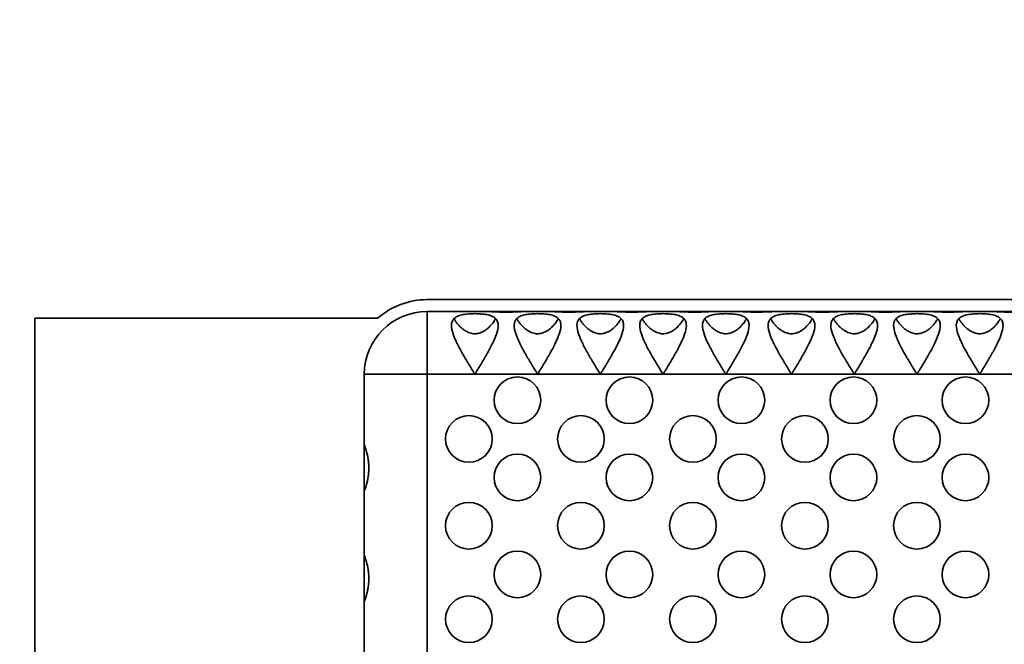
# Model space of a CAD drawing. Units: inches. Extents: x 1.3 to 67.2, y 0.5 to 87.5.
# Drawn here: x 10.9 to 17.5, y 49.4 to 53.6 of the extents above; entities that cross this region are included whole.
import ezdxf

# ---------------------------------------------------------------- set-up
doc = ezdxf.new("R2010")
doc.units = ezdxf.units.IN
doc.header["$LTSCALE"] = 8
doc.header["$MEASUREMENT"] = 0
doc.styles.add('SLDTEXTSTYLE0', font='TXT', dxfattribs={"width": 0.605})
doc.dimstyles.new('SLDDIMSTYLE4', dxfattribs={"dimtxt": 0.808919, "dimasz": 0.8, "dimexe": 0, "dimexo": 0.0625, "dimgap": 0.20223, "dimtad": 0, "dimtih": 1, "dimtoh": 1, "dimdec": 6, "dimlfac": 0.5, "dimrnd": 1e-09, "dimzin": 12, "dimdsep": 46, "dimlunit": 5, "dimtxsty": 'SLDTEXTSTYLE0', "dimsah": 1, "dimcen": 0.09, "dimadec": 0, "dimazin": 3, "dimtfac": 1, "dimtdec": 3, "dimtmove": 0, "dimatfit": 0, "dimfxl": 0, "dimfrac": 2, "dimtolj": 1, "dimtzin": 12, "dimarcsym": 0})

# ---------------------------------------------------------------- blocks, each defined once
blk = doc.blocks.new('_D_5')
at = {"color": 7, "linetype": 'Continuous', "lineweight": 50}
for p, q in [((8.159, 51.5661), (8.159, 53.5661)), ((10.5507, 51.5661), (7.159, 51.5661)), ((7.5417, 49.3161), (7.264, 49.3161)), ((7.264, 49.3161), (7.264, 48.0738)), ((8.7763, 49.3161), (9.0541, 49.3161)), ((9.0541, 49.3161), (9.0541, 48.0738)), ((7.264, 48.0738), (7.5417, 48.0738)), ((9.0541, 48.0738), (8.7763, 48.0738)), ((10.5507, 47.0661), (7.159, 47.0661)), ((8.159, 47.0661), (8.159, 45.0661))]:
    blk.add_line(p, q, dxfattribs=at)
for points in [[(8.159, 51.5661), (8.279, 52.3661), (8.039, 52.3661)], [(8.159, 47.0661), (8.039, 46.2661), (8.279, 46.2661)]]:
    blk.add_solid(points, dxfattribs=at)
at = {"color": 7, "linetype": 'Continuous', "lineweight": 50, "char_height": 0.83333, "attachment_point": 1, "style": 'SLDTEXTSTYLE0'}
for s, insert in [('2 1/4', (6.9245, 50.5755)), ('57', (7.5417, 49.148))]:
    blk.add_mtext(s, dxfattribs=dict(at, insert=insert))

msp = doc.modelspace()

# ---------------------------------------------------------------- linework, layer by layer
at = {"color": 7, "linetype": 'Continuous', "lineweight": 35}
for p, q in [((18.675698, 51.691082), (13.675698, 51.691082)), ((11.050698, 51.566082), (11.050698, 47.066082)), ((13.3449791, 51.566082), (11.050698, 51.566082)), ((45.675698, 51.611082), (13.675698, 51.611082)), ((13.675698, 51.191082), (13.675698, 51.611082)), ((13.255698, 47.441082), (13.255698, 51.191082)), ((13.675698, 51.191082), (13.255698, 51.191082)), ((13.675698, 47.441082), (13.675698, 51.191082))]:
    msp.add_line(p, q, dxfattribs=at)
at = {"color": 8, "linetype": 'Continuous', "lineweight": 35}
msp.add_line((13.675698, 51.191082), (28.800698, 51.191082), dxfattribs=at)
at = {"color": 7, "linetype": 'Continuous', "lineweight": 35}
for centre in [(14.2807887, 51.0172328), (15.0307887, 51.0172328), (15.7807887, 51.0172328), (16.5307887, 51.0172328), (17.2807887, 51.0172328), (13.9556504, 50.7581076), (14.7056504, 50.7581076), (15.4556504, 50.7581076), (16.2056504, 50.7581076), (16.9556504, 50.7581076), (14.2807887, 50.5001015), (15.0307887, 50.5001015), (15.7807887, 50.5001015), (16.5307887, 50.5001015), (17.2807887, 50.5001015), (13.9556504, 50.1771093), (14.7056504, 50.1771093), (15.4556504, 50.1771093), (16.2056504, 50.1771093), (16.9556504, 50.1771093), (14.2807887, 49.8504923), (15.0307887, 49.8504923), (15.7807887, 49.8504923), (16.5307887, 49.8504923), (17.2807887, 49.8504923), (13.9556504, 49.5504347), (14.7056504, 49.5504347), (15.4556504, 49.5504347), (16.2056504, 49.5504347), (16.9556504, 49.5504347)]:
    msp.add_circle(centre, 0.15625, dxfattribs=at)
for radius, end in [(0.5, 131.40962211), (0.42, 180)]:
    msp.add_arc((13.675698, 51.191082), radius, 90, end, dxfattribs=at)
for points, knots in [([(14.151948, 51.5179553), (14.151948, 51.5001061), (14.147415, 51.4804912), (14.1330651, 51.438415), (14.1234556, 51.4166553), (14.1012866, 51.3715904), (14.088648, 51.3482466), (14.0622861, 51.3017135), (14.048434, 51.2782802), (14.0270258, 51.2427286), (14.0197914, 51.230806), (14.0087456, 51.2128398), (14.0051021, 51.2068031), (14.00021, 51.1994803), (13.9992312, 51.1980043), (13.9974904, 51.196022), (13.9968531, 51.1953029), (13.9951132, 51.1949742), (13.9943256, 51.1956309), (13.9924925, 51.1975184), (13.9915285, 51.1989872), (13.9895729, 51.2018812), (13.9886258, 51.2033503), (13.980175, 51.2166043), (13.9729761, 51.2285774), (13.958587, 51.2522979), (13.9514837, 51.2641083), (13.9305024, 51.2994157), (13.9168469, 51.3229688), (13.8915995, 51.3689294), (13.8799903, 51.3913227), (13.85988, 51.4350935), (13.851312, 51.4566722), (13.8403646, 51.4966713), (13.8378778, 51.5155349), (13.8418074, 51.5398591), (13.8444472, 51.5474551), (13.8526887, 51.5608603), (13.8583144, 51.5667731), (13.8728452, 51.5769458), (13.8815006, 51.5810651), (13.901756, 51.5878324), (13.9133073, 51.590427), (13.938, 51.5942557), (13.9514694, 51.5955421), (13.9787852, 51.5970283), (13.9930114, 51.5972567), (14.0209055, 51.596721), (14.0346727, 51.5959655), (14.0610863, 51.5932649), (14.073366, 51.5913644), (14.0960813, 51.5860044), (14.1061635, 51.5826022), (14.1234157, 51.5740744), (14.1306035, 51.5689015), (14.141673, 51.5569837), (14.1456917, 51.5500945), (14.1507934, 51.5350462), (14.151948, 51.5268799), (14.151948, 51.5179553)], [0, 0, 0, 0, 0.0625, 0.0625, 0.125, 0.125, 0.1875, 0.1875, 0.25, 0.25, 0.28125, 0.28125, 0.296875, 0.296875, 0.30078125, 0.30078125, 0.302734375, 0.302734375, 0.3046875, 0.3046875, 0.30859375, 0.30859375, 0.3125, 0.3125, 0.34375, 0.34375, 0.375, 0.375, 0.4375, 0.4375, 0.5, 0.5, 0.5625, 0.5625, 0.625, 0.625, 0.65625, 0.65625, 0.6875, 0.6875, 0.71875, 0.71875, 0.75, 0.75, 0.78125, 0.78125, 0.8125, 0.8125, 0.84375, 0.84375, 0.875, 0.875, 0.90625, 0.90625, 0.9375, 0.9375, 0.96875, 0.96875, 1, 1, 1, 1]), ([(14.135202, 51.5637617), (14.1318237, 51.557816), (14.1239924, 51.5440329), (14.1074093, 51.5233574), (14.0872688, 51.5027274), (14.0676625, 51.4871888), (14.04881, 51.4758671), (14.0329057, 51.4688126), (14.0170534, 51.4643157), (14.0017506, 51.4621755), (13.9862158, 51.4624883), (13.9699557, 51.4652247), (13.9535824, 51.4707178), (13.9345601, 51.4801396), (13.9148938, 51.4936767), (13.8958021, 51.510873), (13.8795232, 51.5287703), (13.8661242, 51.5463427), (13.8594179, 51.5577588), (13.8562337, 51.5631791)], [0, 0, 0, 0, 0.069652196, 0.16146345, 0.23906264, 0.316541362, 0.363718983, 0.410824179, 0.448629837, 0.486396451, 0.524329037, 0.562283248, 0.607801794, 0.653401588, 0.725001303, 0.796744373, 0.866582526, 0.936653689, 1, 1, 1, 1]), ([(14.3257566, 51.611082), (14.318419, 51.611082), (14.3102314, 51.6108083), (14.2921783, 51.6100215), (14.2822914, 51.6095069), (14.2617369, 51.6085507), (14.2508644, 51.6081006), (14.2285016, 51.6074727), (14.2172147, 51.6072995), (14.1944329, 51.607297), (14.1828904, 51.6074735), (14.1607144, 51.6080948), (14.1498844, 51.6085406), (14.1290948, 51.609507), (14.1194021, 51.6100122), (14.1013755, 51.6108003), (14.0929949, 51.611082), (14.0856395, 51.611082)], [0, 0, 0, 0, 0.125, 0.125, 0.25, 0.25, 0.375, 0.375, 0.5, 0.5, 0.625, 0.625, 0.75, 0.75, 0.875, 0.875, 1, 1, 1, 1]), ([(14.571948, 51.5179553), (14.571948, 51.5001061), (14.567415, 51.4804912), (14.5530651, 51.438415), (14.5434556, 51.4166553), (14.5212866, 51.3715904), (14.508648, 51.3482466), (14.4822861, 51.3017135), (14.468434, 51.2782802), (14.4470258, 51.2427286), (14.4397914, 51.230806), (14.4287456, 51.2128398), (14.4251021, 51.2068031), (14.42021, 51.1994803), (14.4192312, 51.1980043), (14.4174904, 51.196022), (14.4168531, 51.1953029), (14.4151132, 51.1949742), (14.4143256, 51.1956309), (14.4124925, 51.1975184), (14.4115285, 51.1989872), (14.4095729, 51.2018812), (14.4086258, 51.2033503), (14.400175, 51.2166043), (14.3929761, 51.2285774), (14.378587, 51.2522979), (14.3714837, 51.2641083), (14.3505024, 51.2994157), (14.3368469, 51.3229688), (14.3115995, 51.3689294), (14.2999903, 51.3913227), (14.27988, 51.4350935), (14.271312, 51.4566722), (14.2603646, 51.4966713), (14.2578778, 51.5155349), (14.2618074, 51.5398591), (14.2644472, 51.5474551), (14.2726887, 51.5608603), (14.2783144, 51.5667731), (14.2928452, 51.5769458), (14.3015006, 51.5810651), (14.321756, 51.5878324), (14.3333073, 51.590427), (14.358, 51.5942557), (14.3714694, 51.5955421), (14.3987852, 51.5970283), (14.4130114, 51.5972567), (14.4409055, 51.596721), (14.4546727, 51.5959655), (14.4810863, 51.5932649), (14.493366, 51.5913644), (14.5160813, 51.5860044), (14.5261635, 51.5826022), (14.5434157, 51.5740744), (14.5506035, 51.5689015), (14.561673, 51.5569837), (14.5656917, 51.5500945), (14.5707934, 51.5350462), (14.571948, 51.5268799), (14.571948, 51.5179553)], [0, 0, 0, 0, 0.0625, 0.0625, 0.125, 0.125, 0.1875, 0.1875, 0.25, 0.25, 0.28125, 0.28125, 0.296875, 0.296875, 0.30078125, 0.30078125, 0.302734375, 0.302734375, 0.3046875, 0.3046875, 0.30859375, 0.30859375, 0.3125, 0.3125, 0.34375, 0.34375, 0.375, 0.375, 0.4375, 0.4375, 0.5, 0.5, 0.5625, 0.5625, 0.625, 0.625, 0.65625, 0.65625, 0.6875, 0.6875, 0.71875, 0.71875, 0.75, 0.75, 0.78125, 0.78125, 0.8125, 0.8125, 0.84375, 0.84375, 0.875, 0.875, 0.90625, 0.90625, 0.9375, 0.9375, 0.96875, 0.96875, 1, 1, 1, 1]), ([(14.555202, 51.5637617), (14.5518237, 51.557816), (14.5439924, 51.5440329), (14.5274093, 51.5233574), (14.5072688, 51.5027274), (14.4876625, 51.4871888), (14.46881, 51.4758671), (14.4529057, 51.4688126), (14.4370534, 51.4643157), (14.4217506, 51.4621755), (14.4062158, 51.4624883), (14.3899557, 51.4652247), (14.3735824, 51.4707178), (14.3545601, 51.4801396), (14.3348938, 51.4936767), (14.3158021, 51.510873), (14.2995232, 51.5287703), (14.2861242, 51.5463427), (14.2794179, 51.5577588), (14.2762337, 51.5631791)], [0, 0, 0, 0, 0.0696521964, 0.1614634503, 0.2390626396, 0.3165413624, 0.3637189835, 0.4108241788, 0.4486298366, 0.4863964511, 0.5243290372, 0.5622832483, 0.607801794, 0.6534015876, 0.7250013027, 0.7967443726, 0.8665825262, 0.9366536892, 1, 1, 1, 1]), ([(14.7457566, 51.611082), (14.738419, 51.611082), (14.7302314, 51.6108083), (14.7121783, 51.6100215), (14.7022914, 51.6095069), (14.6817369, 51.6085507), (14.6708644, 51.6081006), (14.6485016, 51.6074727), (14.6372147, 51.6072995), (14.6144329, 51.607297), (14.6028904, 51.6074735), (14.5807144, 51.6080948), (14.5698844, 51.6085406), (14.5490948, 51.609507), (14.5394021, 51.6100122), (14.5213755, 51.6108003), (14.5129949, 51.611082), (14.5056395, 51.611082)], [0, 0, 0, 0, 0.125, 0.125, 0.25, 0.25, 0.375, 0.375, 0.5, 0.5, 0.625, 0.625, 0.75, 0.75, 0.875, 0.875, 1, 1, 1, 1]), ([(14.991948, 51.5179553), (14.991948, 51.5001061), (14.987415, 51.4804912), (14.9730651, 51.438415), (14.9634556, 51.4166553), (14.9412866, 51.3715904), (14.928648, 51.3482466), (14.9022861, 51.3017135), (14.888434, 51.2782802), (14.8670258, 51.2427286), (14.8597914, 51.230806), (14.8487456, 51.2128398), (14.8451021, 51.2068031), (14.84021, 51.1994803), (14.8392312, 51.1980043), (14.8374904, 51.196022), (14.8368531, 51.1953029), (14.8351132, 51.1949742), (14.8343256, 51.1956309), (14.8324925, 51.1975184), (14.8315285, 51.1989872), (14.8295729, 51.2018812), (14.8286258, 51.2033503), (14.820175, 51.2166043), (14.8129761, 51.2285774), (14.798587, 51.2522979), (14.7914837, 51.2641083), (14.7705024, 51.2994157), (14.7568469, 51.3229688), (14.7315995, 51.3689294), (14.7199903, 51.3913227), (14.69988, 51.4350935), (14.691312, 51.4566722), (14.6803646, 51.4966713), (14.6778778, 51.5155349), (14.6818074, 51.5398591), (14.6844472, 51.5474551), (14.6926887, 51.5608603), (14.6983144, 51.5667731), (14.7128452, 51.5769458), (14.7215006, 51.5810651), (14.741756, 51.5878324), (14.7533073, 51.590427), (14.778, 51.5942557), (14.7914694, 51.5955421), (14.8187852, 51.5970283), (14.8330114, 51.5972567), (14.8609055, 51.596721), (14.8746727, 51.5959655), (14.9010863, 51.5932649), (14.913366, 51.5913644), (14.9360813, 51.5860044), (14.9461635, 51.5826022), (14.9634157, 51.5740744), (14.9706035, 51.5689015), (14.981673, 51.5569837), (14.9856917, 51.5500945), (14.9907934, 51.5350462), (14.991948, 51.5268799), (14.991948, 51.5179553)], [0, 0, 0, 0, 0.0625, 0.0625, 0.125, 0.125, 0.1875, 0.1875, 0.25, 0.25, 0.28125, 0.28125, 0.296875, 0.296875, 0.30078125, 0.30078125, 0.302734375, 0.302734375, 0.3046875, 0.3046875, 0.30859375, 0.30859375, 0.3125, 0.3125, 0.34375, 0.34375, 0.375, 0.375, 0.4375, 0.4375, 0.5, 0.5, 0.5625, 0.5625, 0.625, 0.625, 0.65625, 0.65625, 0.6875, 0.6875, 0.71875, 0.71875, 0.75, 0.75, 0.78125, 0.78125, 0.8125, 0.8125, 0.84375, 0.84375, 0.875, 0.875, 0.90625, 0.90625, 0.9375, 0.9375, 0.96875, 0.96875, 1, 1, 1, 1]), ([(14.975202, 51.5637617), (14.9718237, 51.557816), (14.9639924, 51.5440329), (14.9474093, 51.5233574), (14.9272688, 51.5027274), (14.9076625, 51.4871888), (14.88881, 51.4758671), (14.8729057, 51.4688126), (14.8570534, 51.4643157), (14.8417506, 51.4621755), (14.8262158, 51.4624883), (14.8099557, 51.4652247), (14.7935824, 51.4707178), (14.7745601, 51.4801396), (14.7548938, 51.4936767), (14.7358021, 51.510873), (14.7195232, 51.5287703), (14.7061242, 51.5463427), (14.6994179, 51.5577588), (14.6962337, 51.5631791)], [0, 0, 0, 0, 0.069652196, 0.16146345, 0.23906264, 0.316541362, 0.363718983, 0.410824179, 0.448629837, 0.486396451, 0.524329037, 0.562283248, 0.607801794, 0.653401588, 0.725001303, 0.796744373, 0.866582526, 0.936653689, 1, 1, 1, 1]), ([(15.1657566, 51.611082), (15.158419, 51.611082), (15.1502314, 51.6108083), (15.1321783, 51.6100215), (15.1222914, 51.6095069), (15.1017369, 51.6085507), (15.0908644, 51.6081006), (15.0685016, 51.6074727), (15.0572147, 51.6072995), (15.0344329, 51.607297), (15.0228904, 51.6074735), (15.0007144, 51.6080948), (14.9898844, 51.6085406), (14.9690948, 51.609507), (14.9594021, 51.6100122), (14.9413755, 51.6108003), (14.9329949, 51.611082), (14.9256395, 51.611082)], [0, 0, 0, 0, 0.125, 0.125, 0.25, 0.25, 0.375, 0.375, 0.5, 0.5, 0.625, 0.625, 0.75, 0.75, 0.875, 0.875, 1, 1, 1, 1]), ([(15.411948, 51.5179553), (15.411948, 51.5001061), (15.407415, 51.4804912), (15.3930651, 51.438415), (15.3834556, 51.4166553), (15.3612866, 51.3715904), (15.348648, 51.3482466), (15.3222861, 51.3017135), (15.308434, 51.2782802), (15.2870258, 51.2427286), (15.2797914, 51.230806), (15.2687456, 51.2128398), (15.2651021, 51.2068031), (15.26021, 51.1994803), (15.2592312, 51.1980043), (15.2574904, 51.196022), (15.2568531, 51.1953029), (15.2551132, 51.1949742), (15.2543256, 51.1956309), (15.2524925, 51.1975184), (15.2515285, 51.1989872), (15.2495729, 51.2018812), (15.2486258, 51.2033503), (15.240175, 51.2166043), (15.2329761, 51.2285774), (15.218587, 51.2522979), (15.2114837, 51.2641083), (15.1905024, 51.2994157), (15.1768469, 51.3229688), (15.1515995, 51.3689294), (15.1399903, 51.3913227), (15.11988, 51.4350935), (15.111312, 51.4566722), (15.1003646, 51.4966713), (15.0978778, 51.5155349), (15.1018074, 51.5398591), (15.1044472, 51.5474551), (15.1126887, 51.5608603), (15.1183144, 51.5667731), (15.1328452, 51.5769458), (15.1415006, 51.5810651), (15.161756, 51.5878324), (15.1733073, 51.590427), (15.198, 51.5942557), (15.2114694, 51.5955421), (15.2387852, 51.5970283), (15.2530114, 51.5972567), (15.2809055, 51.596721), (15.2946727, 51.5959655), (15.3210863, 51.5932649), (15.333366, 51.5913644), (15.3560813, 51.5860044), (15.3661635, 51.5826022), (15.3834157, 51.5740744), (15.3906035, 51.5689015), (15.401673, 51.5569837), (15.4056917, 51.5500945), (15.4107934, 51.5350462), (15.411948, 51.5268799), (15.411948, 51.5179553)], [0, 0, 0, 0, 0.0625, 0.0625, 0.125, 0.125, 0.1875, 0.1875, 0.25, 0.25, 0.28125, 0.28125, 0.296875, 0.296875, 0.30078125, 0.30078125, 0.302734375, 0.302734375, 0.3046875, 0.3046875, 0.30859375, 0.30859375, 0.3125, 0.3125, 0.34375, 0.34375, 0.375, 0.375, 0.4375, 0.4375, 0.5, 0.5, 0.5625, 0.5625, 0.625, 0.625, 0.65625, 0.65625, 0.6875, 0.6875, 0.71875, 0.71875, 0.75, 0.75, 0.78125, 0.78125, 0.8125, 0.8125, 0.84375, 0.84375, 0.875, 0.875, 0.90625, 0.90625, 0.9375, 0.9375, 0.96875, 0.96875, 1, 1, 1, 1]), ([(15.395202, 51.5637617), (15.3918237, 51.557816), (15.3839924, 51.5440329), (15.3674093, 51.5233574), (15.3472688, 51.5027274), (15.3276625, 51.4871888), (15.30881, 51.4758671), (15.2929057, 51.4688126), (15.2770534, 51.4643157), (15.2617506, 51.4621755), (15.2462158, 51.4624883), (15.2299557, 51.4652247), (15.2135824, 51.4707178), (15.1945601, 51.4801396), (15.1748938, 51.4936767), (15.1558021, 51.510873), (15.1395232, 51.5287703), (15.1261242, 51.5463427), (15.1194179, 51.5577588), (15.1162337, 51.5631791)], [0, 0, 0, 0, 0.0696521964, 0.1614634503, 0.2390626396, 0.3165413624, 0.3637189835, 0.4108241788, 0.4486298366, 0.4863964511, 0.5243290372, 0.5622832483, 0.607801794, 0.6534015876, 0.7250013027, 0.7967443726, 0.8665825262, 0.9366536892, 1, 1, 1, 1]), ([(15.5857566, 51.611082), (15.578419, 51.611082), (15.5702314, 51.6108083), (15.5521783, 51.6100215), (15.5422914, 51.6095069), (15.5217369, 51.6085507), (15.5108644, 51.6081006), (15.4885016, 51.6074727), (15.4772147, 51.6072995), (15.4544329, 51.607297), (15.4428904, 51.6074735), (15.4207144, 51.6080948), (15.4098844, 51.6085406), (15.3890948, 51.609507), (15.3794021, 51.6100122), (15.3613755, 51.6108003), (15.3529949, 51.611082), (15.3456395, 51.611082)], [0, 0, 0, 0, 0.125, 0.125, 0.25, 0.25, 0.375, 0.375, 0.5, 0.5, 0.625, 0.625, 0.75, 0.75, 0.875, 0.875, 1, 1, 1, 1]), ([(15.831948, 51.5179553), (15.831948, 51.5001061), (15.827415, 51.4804912), (15.8130651, 51.438415), (15.8034556, 51.4166553), (15.7812866, 51.3715904), (15.768648, 51.3482466), (15.7422861, 51.3017135), (15.728434, 51.2782802), (15.7070258, 51.2427286), (15.6997914, 51.230806), (15.6887456, 51.2128398), (15.6851021, 51.2068031), (15.68021, 51.1994803), (15.6792312, 51.1980043), (15.6774904, 51.196022), (15.6768531, 51.1953029), (15.6751132, 51.1949742), (15.6743256, 51.1956309), (15.6724925, 51.1975184), (15.6715285, 51.1989872), (15.6695729, 51.2018812), (15.6686258, 51.2033503), (15.660175, 51.2166043), (15.6529761, 51.2285774), (15.638587, 51.2522979), (15.6314837, 51.2641083), (15.6105024, 51.2994157), (15.5968469, 51.3229688), (15.5715995, 51.3689294), (15.5599903, 51.3913227), (15.53988, 51.4350935), (15.531312, 51.4566722), (15.5203646, 51.4966713), (15.5178778, 51.5155349), (15.5218074, 51.5398591), (15.5244472, 51.5474551), (15.5326887, 51.5608603), (15.5383144, 51.5667731), (15.5528452, 51.5769458), (15.5615006, 51.5810651), (15.581756, 51.5878324), (15.5933073, 51.590427), (15.618, 51.5942557), (15.6314694, 51.5955421), (15.6587852, 51.5970283), (15.6730114, 51.5972567), (15.7009055, 51.596721), (15.7146727, 51.5959655), (15.7410863, 51.5932649), (15.753366, 51.5913644), (15.7760813, 51.5860044), (15.7861635, 51.5826022), (15.8034157, 51.5740744), (15.8106035, 51.5689015), (15.821673, 51.5569837), (15.8256917, 51.5500945), (15.8307934, 51.5350462), (15.831948, 51.5268799), (15.831948, 51.5179553)], [0, 0, 0, 0, 0.0625, 0.0625, 0.125, 0.125, 0.1875, 0.1875, 0.25, 0.25, 0.28125, 0.28125, 0.296875, 0.296875, 0.30078125, 0.30078125, 0.302734375, 0.302734375, 0.3046875, 0.3046875, 0.30859375, 0.30859375, 0.3125, 0.3125, 0.34375, 0.34375, 0.375, 0.375, 0.4375, 0.4375, 0.5, 0.5, 0.5625, 0.5625, 0.625, 0.625, 0.65625, 0.65625, 0.6875, 0.6875, 0.71875, 0.71875, 0.75, 0.75, 0.78125, 0.78125, 0.8125, 0.8125, 0.84375, 0.84375, 0.875, 0.875, 0.90625, 0.90625, 0.9375, 0.9375, 0.96875, 0.96875, 1, 1, 1, 1]), ([(15.815202, 51.5637617), (15.8118237, 51.557816), (15.8039924, 51.5440329), (15.7874093, 51.5233574), (15.7672688, 51.5027274), (15.7476625, 51.4871888), (15.72881, 51.4758671), (15.7129057, 51.4688126), (15.6970534, 51.4643157), (15.6817506, 51.4621755), (15.6662158, 51.4624883), (15.6499557, 51.4652247), (15.6335824, 51.4707178), (15.6145601, 51.4801396), (15.5948938, 51.4936767), (15.5758021, 51.510873), (15.5595232, 51.5287703), (15.5461242, 51.5463427), (15.5394179, 51.5577588), (15.5362337, 51.5631791)], [0, 0, 0, 0, 0.069652196, 0.16146345, 0.23906264, 0.316541362, 0.363718983, 0.410824179, 0.448629837, 0.486396451, 0.524329037, 0.562283248, 0.607801794, 0.653401588, 0.725001303, 0.796744373, 0.866582526, 0.936653689, 1, 1, 1, 1]), ([(16.0057566, 51.611082), (15.998382, 51.611082), (15.9901816, 51.6108062), (15.9721908, 51.6100219), (15.9622789, 51.6095062), (15.9313826, 51.6080692), (15.9085015, 51.6072998), (15.8744164, 51.6072974), (15.862873, 51.6074736), (15.8406314, 51.6080975), (15.8298807, 51.6085408), (15.7987483, 51.6099878), (15.7803875, 51.611082), (15.7656395, 51.611082)], [0, 0, 0, 0, 0.125, 0.125, 0.25, 0.25, 0.5, 0.5, 0.625, 0.625, 0.75, 0.75, 1, 1, 1, 1]), ([(16.271948, 51.5179553), (16.271948, 51.5001061), (16.267415, 51.4804912), (16.2530651, 51.438415), (16.2434556, 51.4166553), (16.2212866, 51.3715904), (16.208648, 51.3482466), (16.1822861, 51.3017135), (16.168434, 51.2782802), (16.1470258, 51.2427286), (16.1397914, 51.230806), (16.1287456, 51.2128398), (16.1251021, 51.2068031), (16.12021, 51.1994803), (16.1192312, 51.1980043), (16.1174904, 51.196022), (16.1168531, 51.1953029), (16.1151132, 51.1949742), (16.1143256, 51.1956309), (16.1124925, 51.1975184), (16.1115285, 51.1989872), (16.1095729, 51.2018812), (16.1086258, 51.2033503), (16.100175, 51.2166043), (16.0929761, 51.2285774), (16.078587, 51.2522979), (16.0714837, 51.2641083), (16.0505024, 51.2994157), (16.0368469, 51.3229688), (16.0115995, 51.3689294), (15.9999903, 51.3913227), (15.97988, 51.4350935), (15.971312, 51.4566722), (15.9603646, 51.4966713), (15.9578778, 51.5155349), (15.9618074, 51.5398591), (15.9644472, 51.5474551), (15.9726887, 51.5608603), (15.9783144, 51.5667731), (15.9928452, 51.5769458), (16.0015006, 51.5810651), (16.021756, 51.5878324), (16.0333073, 51.590427), (16.058, 51.5942557), (16.0714694, 51.5955421), (16.0987852, 51.5970283), (16.1130114, 51.5972567), (16.1409055, 51.596721), (16.1546727, 51.5959655), (16.1810863, 51.5932649), (16.193366, 51.5913644), (16.2160813, 51.5860044), (16.2261635, 51.5826022), (16.2434157, 51.5740744), (16.2506035, 51.5689015), (16.261673, 51.5569837), (16.2656917, 51.5500945), (16.2707934, 51.5350462), (16.271948, 51.5268799), (16.271948, 51.5179553)], [0, 0, 0, 0, 0.0625, 0.0625, 0.125, 0.125, 0.1875, 0.1875, 0.25, 0.25, 0.28125, 0.28125, 0.296875, 0.296875, 0.30078125, 0.30078125, 0.302734375, 0.302734375, 0.3046875, 0.3046875, 0.30859375, 0.30859375, 0.3125, 0.3125, 0.34375, 0.34375, 0.375, 0.375, 0.4375, 0.4375, 0.5, 0.5, 0.5625, 0.5625, 0.625, 0.625, 0.65625, 0.65625, 0.6875, 0.6875, 0.71875, 0.71875, 0.75, 0.75, 0.78125, 0.78125, 0.8125, 0.8125, 0.84375, 0.84375, 0.875, 0.875, 0.90625, 0.90625, 0.9375, 0.9375, 0.96875, 0.96875, 1, 1, 1, 1]), ([(16.255202, 51.5637617), (16.2518237, 51.557816), (16.2439924, 51.5440329), (16.2274093, 51.5233574), (16.2072688, 51.5027274), (16.1876625, 51.4871888), (16.16881, 51.4758671), (16.1529057, 51.4688126), (16.1370534, 51.4643157), (16.1217506, 51.4621755), (16.1062158, 51.4624883), (16.0899557, 51.4652247), (16.0735824, 51.4707178), (16.0545601, 51.4801396), (16.0348938, 51.4936767), (16.0158021, 51.510873), (15.9995232, 51.5287703), (15.9861242, 51.5463427), (15.9794179, 51.5577588), (15.9762337, 51.5631791)], [0, 0, 0, 0, 0.069652196, 0.16146345, 0.23906264, 0.316541362, 0.363718983, 0.410824179, 0.448629837, 0.486396451, 0.524329037, 0.562283248, 0.607801794, 0.653401588, 0.725001303, 0.796744373, 0.866582526, 0.936653689, 1, 1, 1, 1]), ([(16.4457566, 51.611082), (16.438419, 51.611082), (16.4302314, 51.6108083), (16.4121783, 51.6100215), (16.4022914, 51.6095069), (16.3817369, 51.6085507), (16.3708644, 51.6081006), (16.3485016, 51.6074727), (16.3372147, 51.6072995), (16.3144329, 51.607297), (16.3028904, 51.6074735), (16.2807144, 51.6080948), (16.2698844, 51.6085406), (16.2490948, 51.609507), (16.2394021, 51.6100122), (16.2213755, 51.6108003), (16.2129949, 51.611082), (16.2056395, 51.611082)], [0, 0, 0, 0, 0.125, 0.125, 0.25, 0.25, 0.375, 0.375, 0.5, 0.5, 0.625, 0.625, 0.75, 0.75, 0.875, 0.875, 1, 1, 1, 1]), ([(16.691948, 51.5179553), (16.691948, 51.5001061), (16.687415, 51.4804912), (16.6730651, 51.438415), (16.6634556, 51.4166553), (16.6412866, 51.3715904), (16.628648, 51.3482466), (16.6022861, 51.3017135), (16.588434, 51.2782802), (16.5670258, 51.2427286), (16.5597914, 51.230806), (16.5487456, 51.2128398), (16.5451021, 51.2068031), (16.54021, 51.1994803), (16.5392312, 51.1980043), (16.5374904, 51.196022), (16.5368531, 51.1953029), (16.5351132, 51.1949742), (16.5343256, 51.1956309), (16.5324925, 51.1975184), (16.5315285, 51.1989872), (16.5295729, 51.2018812), (16.5286258, 51.2033503), (16.520175, 51.2166043), (16.5129761, 51.2285774), (16.498587, 51.2522979), (16.4914837, 51.2641083), (16.4705024, 51.2994157), (16.4568469, 51.3229688), (16.4315995, 51.3689294), (16.4199903, 51.3913227), (16.39988, 51.4350935), (16.391312, 51.4566722), (16.3803646, 51.4966713), (16.3778778, 51.5155349), (16.3818074, 51.5398591), (16.3844472, 51.5474551), (16.3926887, 51.5608603), (16.3983144, 51.5667731), (16.4128452, 51.5769458), (16.4215006, 51.5810651), (16.441756, 51.5878324), (16.4533073, 51.590427), (16.478, 51.5942557), (16.4914694, 51.5955421), (16.5187852, 51.5970283), (16.5330114, 51.5972567), (16.5609055, 51.596721), (16.5746727, 51.5959655), (16.6010863, 51.5932649), (16.613366, 51.5913644), (16.6360813, 51.5860044), (16.6461635, 51.5826022), (16.6634157, 51.5740744), (16.6706035, 51.5689015), (16.681673, 51.5569837), (16.6856917, 51.5500945), (16.6907934, 51.5350462), (16.691948, 51.5268799), (16.691948, 51.5179553)], [0, 0, 0, 0, 0.0625, 0.0625, 0.125, 0.125, 0.1875, 0.1875, 0.25, 0.25, 0.28125, 0.28125, 0.296875, 0.296875, 0.30078125, 0.30078125, 0.302734375, 0.302734375, 0.3046875, 0.3046875, 0.30859375, 0.30859375, 0.3125, 0.3125, 0.34375, 0.34375, 0.375, 0.375, 0.4375, 0.4375, 0.5, 0.5, 0.5625, 0.5625, 0.625, 0.625, 0.65625, 0.65625, 0.6875, 0.6875, 0.71875, 0.71875, 0.75, 0.75, 0.78125, 0.78125, 0.8125, 0.8125, 0.84375, 0.84375, 0.875, 0.875, 0.90625, 0.90625, 0.9375, 0.9375, 0.96875, 0.96875, 1, 1, 1, 1]), ([(16.675202, 51.5637617), (16.6718237, 51.557816), (16.6639924, 51.5440329), (16.6474093, 51.5233574), (16.6272688, 51.5027274), (16.6076625, 51.4871888), (16.58881, 51.4758671), (16.5729057, 51.4688126), (16.5570534, 51.4643157), (16.5417506, 51.4621755), (16.5262158, 51.4624883), (16.5099557, 51.4652247), (16.4935824, 51.4707178), (16.4745601, 51.4801396), (16.4548938, 51.4936767), (16.4358021, 51.510873), (16.4195232, 51.5287703), (16.4061242, 51.5463427), (16.3994179, 51.5577588), (16.3962337, 51.5631791)], [0, 0, 0, 0, 0.069652196, 0.16146345, 0.23906264, 0.316541362, 0.363718983, 0.410824179, 0.448629837, 0.486396451, 0.524329037, 0.562283248, 0.607801794, 0.653401588, 0.725001303, 0.796744373, 0.866582526, 0.936653689, 1, 1, 1, 1]), ([(16.8657566, 51.611082), (16.858419, 51.611082), (16.8502314, 51.6108083), (16.8321783, 51.6100215), (16.8222914, 51.6095069), (16.8017369, 51.6085507), (16.7908644, 51.6081006), (16.7685016, 51.6074727), (16.7572147, 51.6072995), (16.7344329, 51.607297), (16.7228904, 51.6074735), (16.7007144, 51.6080948), (16.6898844, 51.6085406), (16.6690948, 51.609507), (16.6594021, 51.6100122), (16.6413755, 51.6108003), (16.6329949, 51.611082), (16.6256395, 51.611082)], [0, 0, 0, 0, 0.125, 0.125, 0.25, 0.25, 0.375, 0.375, 0.5, 0.5, 0.625, 0.625, 0.75, 0.75, 0.875, 0.875, 1, 1, 1, 1]), ([(17.111948, 51.5179553), (17.111948, 51.5001061), (17.107415, 51.4804912), (17.0930651, 51.438415), (17.0834556, 51.4166553), (17.0612866, 51.3715904), (17.048648, 51.3482466), (17.0222861, 51.3017135), (17.008434, 51.2782802), (16.9870258, 51.2427286), (16.9797914, 51.230806), (16.9687456, 51.2128398), (16.9651021, 51.2068031), (16.96021, 51.1994803), (16.9592312, 51.1980043), (16.9574904, 51.196022), (16.9568531, 51.1953029), (16.9551132, 51.1949742), (16.9543256, 51.1956309), (16.9524925, 51.1975184), (16.9515285, 51.1989872), (16.9495729, 51.2018812), (16.9486258, 51.2033503), (16.940175, 51.2166043), (16.9329761, 51.2285774), (16.918587, 51.2522979), (16.9114837, 51.2641083), (16.8905024, 51.2994157), (16.8768469, 51.3229688), (16.8515995, 51.3689294), (16.8399903, 51.3913227), (16.81988, 51.4350935), (16.811312, 51.4566722), (16.8003646, 51.4966713), (16.7978778, 51.5155349), (16.8018074, 51.5398591), (16.8044472, 51.5474551), (16.8126887, 51.5608603), (16.8183144, 51.5667731), (16.8328452, 51.5769458), (16.8415006, 51.5810651), (16.861756, 51.5878324), (16.8733073, 51.590427), (16.898, 51.5942557), (16.9114694, 51.5955421), (16.9387852, 51.5970283), (16.9530114, 51.5972567), (16.9809055, 51.596721), (16.9946727, 51.5959655), (17.0210863, 51.5932649), (17.033366, 51.5913644), (17.0560813, 51.5860044), (17.0661635, 51.5826022), (17.0834157, 51.5740744), (17.0906035, 51.5689015), (17.101673, 51.5569837), (17.1056917, 51.5500945), (17.1107934, 51.5350462), (17.111948, 51.5268799), (17.111948, 51.5179553)], [0, 0, 0, 0, 0.0625, 0.0625, 0.125, 0.125, 0.1875, 0.1875, 0.25, 0.25, 0.28125, 0.28125, 0.296875, 0.296875, 0.30078125, 0.30078125, 0.302734375, 0.302734375, 0.3046875, 0.3046875, 0.30859375, 0.30859375, 0.3125, 0.3125, 0.34375, 0.34375, 0.375, 0.375, 0.4375, 0.4375, 0.5, 0.5, 0.5625, 0.5625, 0.625, 0.625, 0.65625, 0.65625, 0.6875, 0.6875, 0.71875, 0.71875, 0.75, 0.75, 0.78125, 0.78125, 0.8125, 0.8125, 0.84375, 0.84375, 0.875, 0.875, 0.90625, 0.90625, 0.9375, 0.9375, 0.96875, 0.96875, 1, 1, 1, 1]), ([(17.095202, 51.5637617), (17.0918237, 51.557816), (17.0839924, 51.5440329), (17.0674093, 51.5233574), (17.0472688, 51.5027274), (17.0276625, 51.4871888), (17.00881, 51.4758671), (16.9929057, 51.4688126), (16.9770534, 51.4643157), (16.9617506, 51.4621755), (16.9462158, 51.4624883), (16.9299557, 51.4652247), (16.9135824, 51.4707178), (16.8945601, 51.4801396), (16.8748938, 51.4936767), (16.8558021, 51.510873), (16.8395232, 51.5287703), (16.8261242, 51.5463427), (16.8194179, 51.5577588), (16.8162337, 51.5631791)], [0, 0, 0, 0, 0.0696521964, 0.1614634503, 0.2390626396, 0.3165413624, 0.3637189835, 0.4108241788, 0.4486298366, 0.4863964511, 0.5243290372, 0.5622832483, 0.607801794, 0.6534015876, 0.7250013027, 0.7967443726, 0.8665825262, 0.9366536892, 1, 1, 1, 1]), ([(17.2857566, 51.611082), (17.278419, 51.611082), (17.2702314, 51.6108083), (17.2521783, 51.6100215), (17.2422914, 51.6095069), (17.2217369, 51.6085507), (17.2108644, 51.6081006), (17.1885016, 51.6074727), (17.1772147, 51.6072995), (17.1544329, 51.607297), (17.1428904, 51.6074735), (17.1207144, 51.6080948), (17.1098844, 51.6085406), (17.0890948, 51.609507), (17.0794021, 51.6100122), (17.0613755, 51.6108003), (17.0529949, 51.611082), (17.0456395, 51.611082)], [0, 0, 0, 0, 0.125, 0.125, 0.25, 0.25, 0.375, 0.375, 0.5, 0.5, 0.625, 0.625, 0.75, 0.75, 0.875, 0.875, 1, 1, 1, 1]), ([(17.531948, 51.5179553), (17.531948, 51.5001061), (17.527415, 51.4804912), (17.5130651, 51.438415), (17.5034556, 51.4166553), (17.4812866, 51.3715904), (17.468648, 51.3482466), (17.4422861, 51.3017135), (17.428434, 51.2782802), (17.4070258, 51.2427286), (17.3997914, 51.230806), (17.3887456, 51.2128398), (17.3851021, 51.2068031), (17.38021, 51.1994803), (17.3792312, 51.1980043), (17.3774904, 51.196022), (17.3768531, 51.1953029), (17.3751132, 51.1949742), (17.3743256, 51.1956309), (17.3724925, 51.1975184), (17.3715285, 51.1989872), (17.3695729, 51.2018812), (17.3686258, 51.2033503), (17.360175, 51.2166043), (17.3529761, 51.2285774), (17.338587, 51.2522979), (17.3314837, 51.2641083), (17.3105024, 51.2994157), (17.2968469, 51.3229688), (17.2715995, 51.3689294), (17.2599903, 51.3913227), (17.23988, 51.4350935), (17.231312, 51.4566722), (17.2203646, 51.4966713), (17.2178778, 51.5155349), (17.2218074, 51.5398591), (17.2244472, 51.5474551), (17.2326887, 51.5608603), (17.2383144, 51.5667731), (17.2528452, 51.5769458), (17.2615006, 51.5810651), (17.281756, 51.5878324), (17.2933073, 51.590427), (17.318, 51.5942557), (17.3314694, 51.5955421), (17.3587852, 51.5970283), (17.3730114, 51.5972567), (17.4009055, 51.596721), (17.4146727, 51.5959655), (17.4410863, 51.5932649), (17.453366, 51.5913644), (17.4760813, 51.5860044), (17.4861635, 51.5826022), (17.5034157, 51.5740744), (17.5106035, 51.5689015), (17.521673, 51.5569837), (17.5256917, 51.5500945), (17.5307934, 51.5350462), (17.531948, 51.5268799), (17.531948, 51.5179553)], [0, 0, 0, 0, 0.0625, 0.0625, 0.125, 0.125, 0.1875, 0.1875, 0.25, 0.25, 0.28125, 0.28125, 0.296875, 0.296875, 0.30078125, 0.30078125, 0.302734375, 0.302734375, 0.3046875, 0.3046875, 0.30859375, 0.30859375, 0.3125, 0.3125, 0.34375, 0.34375, 0.375, 0.375, 0.4375, 0.4375, 0.5, 0.5, 0.5625, 0.5625, 0.625, 0.625, 0.65625, 0.65625, 0.6875, 0.6875, 0.71875, 0.71875, 0.75, 0.75, 0.78125, 0.78125, 0.8125, 0.8125, 0.84375, 0.84375, 0.875, 0.875, 0.90625, 0.90625, 0.9375, 0.9375, 0.96875, 0.96875, 1, 1, 1, 1]), ([(17.515202, 51.5637617), (17.5118237, 51.557816), (17.5039924, 51.5440329), (17.4874093, 51.5233574), (17.4672688, 51.5027274), (17.4476625, 51.4871888), (17.42881, 51.4758671), (17.4129057, 51.4688126), (17.3970534, 51.4643157), (17.3817506, 51.4621755), (17.3662158, 51.4624883), (17.3499557, 51.4652247), (17.3335824, 51.4707178), (17.3145601, 51.4801396), (17.2948938, 51.4936767), (17.2758021, 51.510873), (17.2595232, 51.5287703), (17.2461242, 51.5463427), (17.2394179, 51.5577588), (17.2362337, 51.5631791)], [0, 0, 0, 0, 0.069652196, 0.16146345, 0.23906264, 0.316541362, 0.363718983, 0.410824179, 0.448629837, 0.486396451, 0.524329037, 0.562283248, 0.607801794, 0.653401588, 0.725001303, 0.796744373, 0.866582526, 0.936653689, 1, 1, 1, 1]), ([(17.7057566, 51.611082), (17.698419, 51.611082), (17.6902314, 51.6108083), (17.6721783, 51.6100215), (17.6622914, 51.6095069), (17.6417369, 51.6085507), (17.6308644, 51.6081006), (17.6085016, 51.6074727), (17.5972147, 51.6072995), (17.5744329, 51.607297), (17.5628904, 51.6074735), (17.5407144, 51.6080948), (17.5298844, 51.6085406), (17.5090948, 51.609507), (17.4994021, 51.6100122), (17.4813755, 51.6108003), (17.4729949, 51.611082), (17.4656395, 51.611082)], [0, 0, 0, 0, 0.125, 0.125, 0.25, 0.25, 0.375, 0.375, 0.5, 0.5, 0.625, 0.625, 0.75, 0.75, 0.875, 0.875, 1, 1, 1, 1]), ([(13.255698, 50.7196859), (13.255698, 50.7196859), (13.256085, 50.718654), (13.2575576, 50.7146277), (13.2586623, 50.7115794), (13.2613948, 50.7037029), (13.2630158, 50.6988967), (13.2665964, 50.6875612), (13.2685518, 50.6810339), (13.2743887, 50.6596226), (13.2783645, 50.6423746), (13.2826554, 50.6142534), (13.2838358, 50.6043197), (13.2854261, 50.584116), (13.2858392, 50.5739189), (13.2858493, 50.5533331), (13.2854315, 50.5428785), (13.2838562, 50.5227577), (13.2827041, 50.5129703), (13.2798096, 50.4939364), (13.278111, 50.4849691), (13.2744495, 50.4681365), (13.2724622, 50.4601847), (13.2685547, 50.4458462), (13.2666329, 50.4394309), (13.2630554, 50.4280958), (13.2614003, 50.4231854), (13.257318, 50.4114158), (13.255698, 50.4071859), (13.255698, 50.4071859)], [0, 0, 0, 0, 0.0625, 0.0625, 0.125, 0.125, 0.1875, 0.1875, 0.25, 0.25, 0.375, 0.375, 0.4375, 0.4375, 0.5, 0.5, 0.5625, 0.5625, 0.625, 0.625, 0.6875, 0.6875, 0.75, 0.75, 0.8125, 0.8125, 0.875, 0.875, 1, 1, 1, 1]), ([(13.255698, 49.9796859), (13.255698, 49.9796859), (13.256085, 49.978654), (13.2575576, 49.9746277), (13.2586623, 49.9715794), (13.2613948, 49.9637029), (13.2630158, 49.9588967), (13.2665964, 49.9475612), (13.2685518, 49.9410339), (13.2743887, 49.9196226), (13.2783645, 49.9023746), (13.2826554, 49.8742534), (13.2838358, 49.8643197), (13.2854261, 49.844116), (13.2858392, 49.8339189), (13.2858493, 49.8133331), (13.2854315, 49.8028785), (13.2838562, 49.7827577), (13.2827041, 49.7729703), (13.2798096, 49.7539364), (13.278111, 49.7449691), (13.2744495, 49.7281365), (13.2724622, 49.7201847), (13.2685547, 49.7058462), (13.2666329, 49.6994309), (13.2630554, 49.6880958), (13.2614003, 49.6831854), (13.257318, 49.6714158), (13.255698, 49.6671859), (13.255698, 49.6671859)], [0, 0, 0, 0, 0.0625, 0.0625, 0.125, 0.125, 0.1875, 0.1875, 0.25, 0.25, 0.375, 0.375, 0.4375, 0.4375, 0.5, 0.5, 0.5625, 0.5625, 0.625, 0.625, 0.6875, 0.6875, 0.75, 0.75, 0.8125, 0.8125, 0.875, 0.875, 1, 1, 1, 1])]:
    msp.add_open_spline(points, degree=3, knots=knots, dxfattribs=at)

# ---------------------------------------------------------------- dimensions: what is measured, and where the dimension line sits
at = {"color": 7, "linetype": 'Continuous', "lineweight": 50}
dim = msp.add_linear_dim(base=(8.1590261, 47.066082), p1=(11.050698, 51.566082), p2=(11.050698, 47.066082), angle=90, dimstyle='SLDDIMSTYLE4', dxfattribs=at)
dim.commit()
dim.dimension.update_dxf_attribs({"geometry": '_D_5', "text_midpoint": (8.1590261, 49.316082), "dimtype": 160})

doc.saveas('drawing.dxf')
